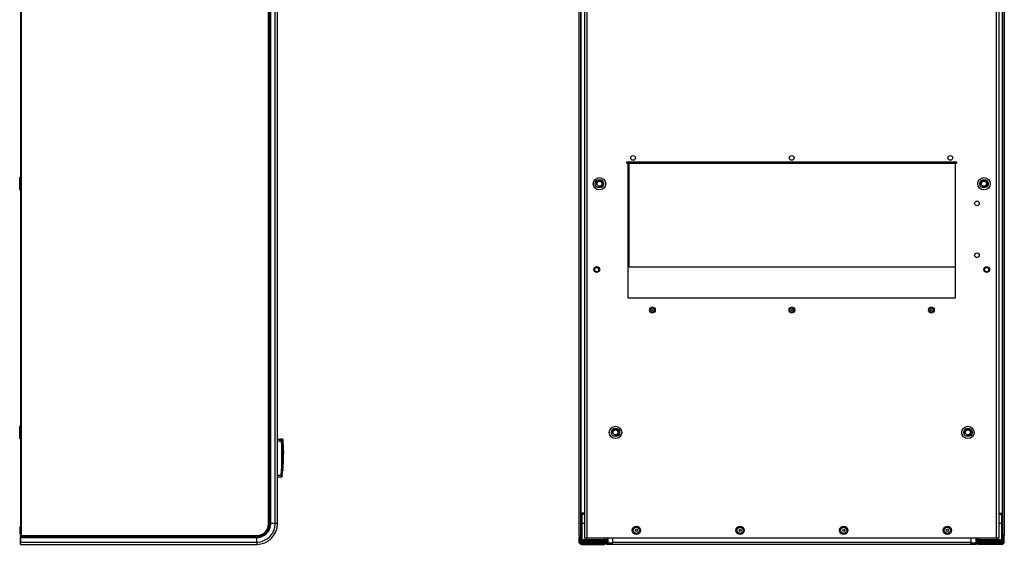
# Paper-space layout 'Layout1' of a CAD drawing. Extents: x 92 to 450, y 64 to 347.
# Drawn here: x 260 to 450, y 145 to 246 of the extents above; entities that cross this region are included whole.
import ezdxf

# ---------------------------------------------------------------- set-up
doc = ezdxf.new("R2010")
doc.units = 0
for name, color, linetype in [('BASE_EVE15025', 7, 'CONTINUOUS'), ('CORNICE_A_EVE150', 7, 'CONTINUOUS'), ('CORNICE_B_EVE150', 7, 'CONTINUOUS'), ('DEFAULT', 7, 'CONTINUOUS'), ('EVE15015', 7, 'CONTINUOUS'), ('EVE15025', 7, 'CONTINUOUS'), ('EVE150A2', 7, 'CONTINUOUS'), ('EVE15A22', 7, 'CONTINUOUS'), ('FIANCO_EVE15006', 7, 'CONTINUOUS'), ('FRONTALE_EVE1500', 7, 'CONTINUOUS'), ('INSERTO-M6_ES_CH', 7, 'CONTINUOUS'), ('PROFILO_EVE15025', 7, 'CONTINUOUS'), ('RIVETTO_4X9___12', 7, 'CONTINUOUS'), ('TASTIERA_CX_00', 7, 'CONTINUOUS')]:
    doc.layers.add(name, color=color, linetype=linetype)

# ---------------------------------------------------------------- blocks, each defined once
blk = doc.blocks.new('SE1')
at = {"layer": 'CORNICE_B_EVE150', "color": 7, "linetype": 'CONTINUOUS'}
for p, q in [((308.65, 148.73), (308.65, 323.23)), ((309.51, 148.73), (309.51, 323.23)), ((309.95, 148.73), (309.95, 323.23)), ((309.51, 148.73), (308.65, 148.73)), ((309.95, 148.73), (309.51, 148.73)), ((260.35, 145.18), (260.35, 146.03)), ((260.35, 146.03), (305.95, 146.03)), ((260.35, 144.73), (260.35, 145.18)), ((260.35, 145.18), (305.95, 145.18)), ((260.35, 144.73), (305.95, 144.73)), ((305.95, 145.18), (305.95, 146.03)), ((305.95, 145.18), (305.95, 144.73))]:
    blk.add_line(p, q, dxfattribs=at)
for radius in [4, 2.7, 3.56]:
    blk.add_arc((305.95, 148.73), radius, 270, 0, dxfattribs=at)
at = {"layer": 'EVE15025', "color": 7, "linetype": 'CONTINUOUS'}
blk.add_line((260.45, 146.46), (260.45, 146.46), dxfattribs=at)
at = {"layer": 'FIANCO_EVE15006', "color": 7, "linetype": 'CONTINUOUS'}
for p, q in [((260.34, 325.51), (260.34, 146.46)), ((260.5, 325.51), (260.5, 146.46)), ((308.22, 148.64), (308.22, 323.32)), ((308.45, 148.64), (308.45, 323.32)), ((308.51, 148.64), (308.51, 323.32)), ((308.62, 148.64), (308.62, 323.32)), ((308.45, 148.64), (308.22, 148.64)), ((308.45, 148.64), (308.51, 148.64)), ((308.51, 148.64), (308.62, 148.64)), ((308.62, 148.64), (308.65, 148.64)), ((260.34, 146.46), (260.5, 146.46)), ((260.34, 146.23), (260.34, 146.46)), ((260.5, 146.46), (260.34, 146.46)), ((260.5, 146.46), (306.04, 146.46)), ((260.5, 146.46), (260.5, 146.46)), ((260.5, 146.46), (260.5, 146.46)), ((306.04, 146.23), (306.04, 146.46)), ((260.34, 146.23), (306.04, 146.23)), ((260.34, 146.23), (260.34, 146.17)), ((260.34, 146.17), (260.34, 146.06)), ((260.34, 146.17), (306.04, 146.17)), ((260.34, 146.06), (260.34, 145.55)), ((260.34, 146.06), (306.04, 146.06)), ((260.34, 145.55), (260.34, 145.23)), ((260.34, 145.55), (260.35, 145.55)), ((260.34, 145.23), (260.35, 145.23)), ((306.04, 146.23), (306.04, 146.17)), ((306.04, 146.17), (306.04, 146.06)), ((306.04, 146.06), (306.04, 146.04))]:
    blk.add_line(p, q, dxfattribs=at)
for radius, start, end in [(2.18, 270, 0), (2.41, 270, 0), (2.47, 270, 0), (2.58, 337.8685, 0), (2.58, 270, 292.1315)]:
    blk.add_arc((306.04, 148.64), radius, start, end, dxfattribs=at)
at = {"layer": 'INSERTO-M6_ES_CH', "color": 7, "linetype": 'CONTINUOUS'}
for p, q in [((260.21, 213.13), (260.21, 215.53)), ((260.34, 215.53), (260.21, 215.53)), ((260.21, 213.13), (260.34, 213.13)), ((260.21, 165.13), (260.21, 167.53)), ((260.34, 167.53), (260.21, 167.53)), ((260.21, 165.13), (260.34, 165.13))]:
    blk.add_line(p, q, dxfattribs=at)
at = {"layer": 'RIVETTO_4X9___12', "color": 7, "linetype": 'CONTINUOUS'}
blk.add_line((260.21, 148.03), (260.21, 146.83), dxfattribs=at)
for start, end in [(132.0362, 143.1301), (216.8699, 227.9638)]:
    blk.add_arc((261.01, 147.43), 1, start, end, dxfattribs=at)
at = {"layer": 'TASTIERA_CX_00', "color": 7, "linetype": 'CONTINUOUS'}
for p, q in [((310.49, 164.94), (309.95, 164.98)), ((309.95, 164.8), (310.72, 164.74)), ((310.76, 164.56), (309.95, 164.62)), ((310.49, 164.86), (310.49, 164.94)), ((310.86, 164.82), (310.49, 164.86)), ((310.55, 165.06), (310.55, 164.95)), ((310.94, 165.02), (310.55, 165.06)), ((310.55, 164.89), (310.55, 164.95)), ((310.55, 164.95), (310.87, 164.93)), ((310.55, 164.85), (310.55, 164.89)), ((310.87, 164.87), (310.55, 164.89)), ((310.72, 164.74), (310.76, 164.73)), ((310.76, 164.73), (310.86, 164.82)), ((310.97, 164.71), (310.87, 164.62)), ((310.89, 164.15), (310.95, 164.15)), ((310.9, 164.26), (310.96, 164.26)), ((310.91, 164.18), (310.97, 164.18)), ((310.97, 164.12), (310.91, 164.12)), ((310.98, 164.81), (310.92, 164.81)), ((311.01, 163.79), (310.98, 163.79)), ((311.03, 162.6), (311, 163.79)), ((311.01, 163.79), (311.04, 162.59)), ((310.93, 162.38), (311, 162.38)), ((311, 162.38), (310.94, 162.38)), ((310.94, 162.29), (311, 162.29)), ((311, 162.29), (310.94, 162.29)), ((311.03, 162.35), (310.96, 162.35)), ((310.96, 162.32), (311.03, 162.32)), ((310.98, 162.4), (311.02, 162.4)), ((311.02, 162.26), (310.98, 162.26)), ((311, 160.74), (311.03, 162.06)), ((311.04, 162.07), (311.01, 160.73)), ((310.9, 159.01), (310.98, 160.2)), ((310.99, 160.21), (310.91, 159.01)), ((311, 160.48), (310.94, 160.48)), ((310.94, 160.46), (310.99, 160.46)), ((310.95, 160.4), (310.98, 160.4)), ((310.99, 160.54), (310.96, 160.54)), ((310.96, 160.43), (310.97, 160.43)), ((309.95, 158.06), (310.67, 158.12)), ((310.6, 157.95), (309.95, 157.9)), ((310.11, 157.7), (310.74, 157.75)), ((310.67, 157.96), (310.6, 157.95)), ((310.84, 158.57), (310.81, 158.57)), ((310.87, 158.62), (310.84, 158.62)), ((310.84, 158.6), (310.87, 158.6)), ((310.84, 158.57), (310.84, 158.57)), ((310.85, 157.82), (310.95, 158.94)), ((310.86, 158.54), (310.85, 158.54)), ((310.86, 158.68), (310.87, 158.68)), ((310.91, 159.01), (310.91, 159.01)), ((310.95, 158.93), (310.97, 158.93))]:
    blk.add_line(p, q, dxfattribs=at)
for centre, radius, start, end in [((262.2, 162.02), 48.62, 355.4004, 2.9856), ((309.29, 164.64), 1.48, 356.696, 3.5601), ((262.43, 162.02), 48.5, 355.3961, 2.9835), ((293.47, 178.08), 21.82, 322.9037, 323.1762), ((310.86, 164.81), 0.12, 3.951, 85.1114), ((310.86, 164.81), 0.0598, 3.9113, 85.2794), ((311.26, 164.59), 0.391, 175.1146, 185.5339), ((311.09, 164.19), 0.21, 180.6153, 190.7144), ((310.88, 164.18), 0.03, 279.1689, 2.8759), ((310.97, 164.32), 0.109, 227.4468, 270.889), ((310.93, 164.9), 0.12, 4.2815, 85), ((310.1, 163.97), 0.866, 10.5455, 12.2548), ((307.62, 163.75), 3.38, 7.7157, 8.7226), ((308.42, 163.79), 2.58, 0.1879, 9.3289), ((308.42, 163.79), 2.58, 9.3289, 9.3724), ((308.43, 163.78), 2.58, 0.4345, 9.1), ((308.75, 163.78), 2.25, 0.4245, 8.8751), ((272.33, 162.2), 38.73, 356.0746, 3.8695), ((271.13, 162.18), 39.91, 1.2733, 2.3174), ((311.38, 162.34), 0.454, 174.9374, 185.56), ((312.75, 162.34), 1.82, 178.9276, 181.5698), ((310.93, 162.32), 0.0301, 274.1515, 0.3544), ((311.64, 162.34), 0.693, 174.5961, 186.1836), ((311.09, 162.33), 0.128, 175.0408, 185.7888), ((309.42, 162.52), 1.62, 353.9322, 2.7306), ((309.33, 162.14), 1.71, 357.9399, 6.2476), ((271.13, 162.18), 39.91, 0.1491, 0.2642), ((312.61, 160.46), 1.7, 178.2858, 180.9208), ((311.77, 160.44), 0.844, 173.2275, 182.7481), ((311.09, 160.47), 0.15, 173.3701, 182.5647), ((309.05, 160.36), 1.94, 355.5057, 2.8276), ((271.13, 162.18), 39.91, 357.4851, 358.0584), ((309.15, 160.74), 1.86, 352.0935, 359.7468), ((309.49, 158.07), 1.19, 354.5671, 2.729), ((311.49, 158.06), 0.711, 173.8868, 179.3684), ((311.04, 158.6), 0.207, 172.1359, 178.8097), ((308.13, 159.1), 2.75, 350.618, 351.1644), ((306.51, 159.25), 4.4, 350.8043, 351.3848), ((307.71, 159.18), 3.2, 350.9834, 356.9346), ((307.06, 159.23), 3.87, 350.9522, 356.7424), ((306.57, 159.27), 4.35, 351.1022, 356.5649), ((271.13, 162.18), 39.91, 355.4444, 355.5035), ((318.63, 158.91), 7.7, 175.1983, 178.9196), ((316.35, 159.07), 5.4, 174.8803, 179.2131), ((310.94, 159.03), 0.06, 285.9676, 354.6413)]:
    blk.add_arc(centre, radius, start, end, dxfattribs=at)
for centre, major_axis, ratio, start_param, end_param in [((310.75, 164.61), (0.083, -0.0866), 0.997957, 0.866115, 2.288978), ((310.75, 164.54), (0.12, 0.006), 0.105866, 0.049531, 1.477945), ((310.86, 164.87), (0.005, 0.0598), 0.086349, 4.725748, 6.241295), ((310.94, 164.21), (0, 0.03), 0.99925, 4.763657, 6.213372), ((310.94, 164.18), (-0.0013, 0.03), 0.999202, 3.2358, 4.718042), ((310.93, 162.35), (0, 0.03), 0.998905, 4.719365, 5.58445), ((311, 162.35), (0, 0.03), 0.999314, 4.716702, 6.21326), ((311, 162.32), (0.0302, 0.0038), 0.985392, 4.659484, 6.164196), ((310.91, 160.46), (0, -0.03), 0.999199, 0.682505, 1.534838), ((310.91, 160.49), (0, -0.03), 0.999194, 1.534876, 2.402433), ((310.97, 160.49), (0, -0.03), 0.999474, 1.528887, 3.061394), ((310.66, 158.14), (0.12, -0.01), 0.145802, 4.812046, 6.256001), ((310.66, 158.07), (0.112, 0.043), 0.998255, 4.430181, 5.823665), ((310.81, 158.6), (0, -0.03), 0.999573, 0.705594, 1.491134), ((310.81, 158.63), (0, 0.03), 0.999569, 4.632556, 5.427379), ((310.84, 158.6), (0, -0.03), 0.9997, 0.069413, 1.483427), ((310.84, 158.63), (0, 0.03), 0.999697, 4.62555, 6.106814)]:
    blk.add_ellipse(centre, major_axis=major_axis, ratio=ratio, start_param=start_param, end_param=end_param, dxfattribs=at)
for points, degree, knots in [([(310.86, 164.82), (310.86, 164.82), (310.87, 164.82), (310.87, 164.82), (310.88, 164.82), (310.89, 164.82), (310.9, 164.81), (310.91, 164.81), (310.92, 164.8), (310.92, 164.79), (310.93, 164.79), (310.94, 164.78), (310.95, 164.77), (310.95, 164.76), (310.96, 164.75), (310.96, 164.75), (310.96, 164.74), (310.96, 164.73), (310.96, 164.73), (310.96, 164.72), (310.97, 164.71)], 2, [0, 0, 0, 0.0625, 0.0625, 0.125, 0.125, 0.25, 0.25, 0.392857, 0.392857, 0.5, 0.5, 0.642857, 0.642857, 0.75, 0.75, 0.85, 0.85, 0.91, 0.91, 1, 1, 1]), ([(310.91, 164.12), (310.91, 164.12), (310.91, 164.13), (310.91, 164.13), (310.91, 164.13), (310.91, 164.13), (310.91, 164.14), (310.91, 164.14), (310.91, 164.15), (310.9, 164.16), (310.9, 164.16), (310.9, 164.17), (310.9, 164.18), (310.9, 164.19), (310.9, 164.19), (310.9, 164.2), (310.9, 164.21), (310.9, 164.22), (310.9, 164.22), (310.9, 164.23), (310.9, 164.24), (310.9, 164.24), (310.9, 164.25), (310.9, 164.25), (310.9, 164.26), (310.9, 164.26), (310.9, 164.26), (310.9, 164.26), (310.9, 164.26), (310.9, 164.26), (310.9, 164.24)], 3, [0, 0, 0, 0, 0.10759, 0.10759, 0.10759, 0.215171, 0.215171, 0.215171, 0.32289, 0.32289, 0.32289, 0.430676, 0.430676, 0.430676, 0.53837, 0.53837, 0.53837, 0.645854, 0.645854, 0.645854, 0.753097, 0.753097, 0.753097, 0.860173, 0.860173, 0.860173, 0.967231, 0.967231, 0.967231, 1, 1, 1, 1]), ([(310.9, 164.24), (310.91, 164.21), (310.91, 164.21), (310.91, 164.21), (310.91, 164.2), (310.91, 164.2), (310.91, 164.2), (310.91, 164.19), (310.91, 164.19), (310.91, 164.18), (310.91, 164.18), (310.91, 164.18), (310.91, 164.18)], 3, [0, 0, 0, 0, 0.061282, 0.125725, 0.250736, 0.375363, 0.500076, 0.624778, 0.749643, 0.874456, 0.938161, 1, 1, 1, 1]), ([(311.05, 164.91), (311.05, 164.91), (311.05, 164.91), (311.04, 164.9), (311.03, 164.89), (311.02, 164.87), (311, 164.85), (310.99, 164.83), (310.98, 164.81)], 3, [0.5000009, 0.5000009, 0.5000009, 0.5000009, 0.5833611, 0.6667077, 0.7500428, 0.8333684, 0.9166868, 1, 1, 1, 1]), ([(310.99, 159.03), (311.05, 159.74), (311.14, 160.95), (311.16, 162.99), (311.09, 164.19), (311.05, 164.9)], 3, [0, 0, 0, 0, 0.33043, 0.669105, 1, 1, 1, 1]), ([(310.67, 157.96), (310.67, 157.95), (310.68, 157.93), (310.69, 157.9), (310.7, 157.88), (310.71, 157.86), (310.71, 157.84), (310.72, 157.82), (310.73, 157.8), (310.73, 157.78), (310.74, 157.77), (310.74, 157.76), (310.74, 157.76)], 3, [0, 0, 0, 0, 0.0348146, 0.0699341, 0.1053586, 0.1410882, 0.177123, 0.2134632, 0.2501089, 0.3121596, 0.3750679, 0.399986, 0.399986, 0.399986, 0.399986]), ([(310.74, 157.75), (310.74, 157.75), (310.74, 157.76), (310.74, 157.76), (310.73, 157.78), (310.72, 157.8), (310.71, 157.83), (310.7, 157.87), (310.69, 157.91), (310.67, 157.94), (310.67, 157.96)], 3, [0.5000002, 0.5000002, 0.5000002, 0.5000002, 0.5625709, 0.6249325, 0.6878342, 0.7498915, 0.8138189, 0.8768124, 0.9388725, 1, 1, 1, 1]), ([(310.74, 157.75), (310.76, 157.76), (310.78, 157.76), (310.82, 157.78), (310.84, 157.82), (310.85, 157.84), (310.85, 157.86)], 3, [0, 0, 0, 0, 0.242645, 0.5, 0.757355, 1, 1, 1, 1]), ([(310.78, 158.06), (310.78, 158.05), (310.79, 158.04), (310.8, 158.01), (310.8, 157.99), (310.81, 157.97), (310.82, 157.95), (310.83, 157.93), (310.83, 157.92), (310.84, 157.9), (310.84, 157.89), (310.84, 157.88), (310.85, 157.87), (310.85, 157.87), (310.85, 157.86), (310.85, 157.86), (310.85, 157.86), (310.85, 157.86), (310.85, 157.87), (310.84, 157.89), (310.83, 157.91), (310.82, 157.94), (310.81, 157.97), (310.8, 158.01), (310.78, 158.05), (310.78, 158.06)], 3, [0, 0, 0, 0, 0.033581, 0.067125, 0.100632, 0.134102, 0.167537, 0.200936, 0.2343, 0.26763, 0.300925, 0.334187, 0.367415, 0.40061, 0.433772, 0.466903, 0.500001, 0.562087, 0.624285, 0.686599, 0.749031, 0.811585, 0.874262, 0.937066, 1, 1, 1, 1]), ([(310.82, 158.54), (310.82, 158.54), (310.82, 158.54), (310.82, 158.54), (310.82, 158.54), (310.82, 158.55), (310.82, 158.55), (310.82, 158.55), (310.82, 158.56), (310.82, 158.56), (310.82, 158.57), (310.82, 158.58), (310.82, 158.58), (310.82, 158.59), (310.83, 158.6), (310.83, 158.61), (310.83, 158.61), (310.83, 158.62), (310.83, 158.63), (310.83, 158.64), (310.83, 158.64), (310.83, 158.65), (310.83, 158.66), (310.83, 158.66), (310.83, 158.67), (310.83, 158.67), (310.83, 158.68), (310.83, 158.68), (310.83, 158.68), (310.83, 158.68), (310.83, 158.68)], 3, [0, 0, 0, 0, 0.032863, 0.032863, 0.032863, 0.13978, 0.13978, 0.13978, 0.246986, 0.246986, 0.246986, 0.354555, 0.354555, 0.354555, 0.462403, 0.462403, 0.462403, 0.570331, 0.570331, 0.570331, 0.678108, 0.678108, 0.678108, 0.785569, 0.785569, 0.785569, 0.892776, 0.892776, 0.892776, 1, 1, 1, 1]), ([(310.93, 159.05), (310.93, 159.05), (310.94, 159.03), (310.94, 159.02), (310.95, 159), (310.95, 158.99), (310.96, 158.97), (310.96, 158.96), (310.96, 158.95), (310.96, 158.95), (310.97, 158.94), (310.97, 158.94), (310.97, 158.93), (310.97, 158.93), (310.97, 158.93)], 3, [0, 0, 0, 0, 0.0429633, 0.0856905, 0.1281819, 0.1704374, 0.2124571, 0.2542411, 0.2957895, 0.3371024, 0.3781798, 0.4190218, 0.4596286, 0.4999893, 0.4999893, 0.4999893, 0.4999893]), ([(310.95, 159.14), (310.96, 159.13), (310.96, 159.12), (310.97, 159.1), (310.97, 159.08), (310.98, 159.07), (310.98, 159.06), (310.99, 159.05), (310.99, 159.04), (310.99, 159.03), (310.99, 159.02), (310.99, 159.02), (311, 159.02), (310.99, 159.02), (310.99, 159.03), (310.99, 159.03)], 3, [0, 0, 0, 0, 0.0453883, 0.0907867, 0.1361963, 0.1816181, 0.2270532, 0.2725025, 0.3179673, 0.3634484, 0.4089471, 0.4544643, 0.5000013, 0.5834699, 0.6666099, 0.6666099, 0.6666099, 0.6666099])]:
    blk.add_open_spline(points, degree=degree, knots=knots, dxfattribs=at)
blk.add_rational_spline([(310.88, 164.19), (310.88, 164.19), (310.88, 164.19), (310.88, 164.19), (310.88, 164.19), (310.88, 164.19), (310.88, 164.19), (310.88, 164.2), (310.88, 164.2), (310.88, 164.2), (310.88, 164.2), (310.88, 164.2), (310.88, 164.2), (310.88, 164.2), (310.88, 164.21), (310.88, 164.21), (310.88, 164.21), (310.88, 164.21), (310.88, 164.21), (310.88, 164.21), (310.88, 164.21), (310.88, 164.21), (310.88, 164.21), (310.88, 164.21), (310.88, 164.21), (310.88, 164.21), (310.88, 164.21), (310.88, 164.21), (310.88, 164.21), (310.88, 164.21), (310.88, 164.22), (310.88, 164.22), (310.88, 164.22), (310.88, 164.22), (310.88, 164.22), (310.88, 164.22), (310.88, 164.22), (310.88, 164.22), (310.88, 164.22), (310.88, 164.22), (310.88, 164.22), (310.88, 164.22), (310.88, 164.22), (310.88, 164.22), (310.88, 164.22), (310.88, 164.22), (310.88, 164.22), (310.88, 164.22), (310.88, 164.22), (310.88, 164.22), (310.88, 164.22), (310.88, 164.22), (310.88, 164.22), (310.88, 164.22), (310.88, 164.22), (310.88, 164.23), (310.88, 164.23), (310.88, 164.23), (310.88, 164.23), (310.88, 164.23), (310.88, 164.23), (310.88, 164.23), (310.88, 164.23), (310.88, 164.23), (310.88, 164.23), (310.88, 164.23), (310.88, 164.23), (310.88, 164.23), (310.88, 164.24), (310.88, 164.24), (310.88, 164.24), (310.9, 164.24)], [0.999998796538, 0.99999879705, 0.999998797558, 0.999998799472, 0.999998800846, 0.999998803517, 0.999998804806, 0.999998808599, 0.999998811037, 0.999998815661, 0.999998817854, 0.999998820946, 0.999998821944, 0.999998823851, 0.999998824763, 0.999998826505, 0.999998827336, 0.99999882852, 0.999998828905, 0.999998829467, 0.999998829651, 0.999998830017, 0.999998830191, 0.999998830737, 0.999998831112, 0.999998831814, 0.99999883215, 0.999998833121, 0.999998833715, 0.999998835364, 0.999998836284, 0.999998837797, 0.999998838393, 0.999998839058, 0.999998839241, 0.999998839453, 0.999998839513, 0.999998839587, 0.999998839609, 0.999998839637, 0.999998839646, 0.999998839662, 0.999998839669, 0.999998839679, 0.999998839682, 0.999998839688, 0.999998839692, 0.9999988397, 0.999998839705, 0.999998839712, 0.999998839714, 0.999998839717, 0.999998839717, 0.999998839715, 0.999998839696, 0.999998839599, 0.999998839477, 0.999998838976, 0.999998838459, 0.999998837175, 0.999998836402, 0.99999883462, 0.99999883361, 0.999998831325, 0.999998830045, 0.999998827197, 0.999998825631, 0.999998822099, 0.99999882014, 0.99999881561, 0.999998813048, 0.999998809973], degree=3, knots=[0, 0, 0, 0, 0.010362, 0.010362, 0.039469, 0.039469, 0.068576, 0.068576, 0.12679, 0.12679, 0.185004, 0.185004, 0.214111, 0.214111, 0.243218, 0.243218, 0.272325, 0.272325, 0.286878, 0.286878, 0.294155, 0.294155, 0.301432, 0.301432, 0.315985, 0.315985, 0.330539, 0.330539, 0.359646, 0.359646, 0.41786, 0.41786, 0.476074, 0.476074, 0.505181, 0.505181, 0.519734, 0.519734, 0.527011, 0.527011, 0.530649, 0.530649, 0.534288, 0.534288, 0.536107, 0.536107, 0.537926, 0.537926, 0.541565, 0.541565, 0.545203, 0.545203, 0.548841, 0.548841, 0.563395, 0.563395, 0.592502, 0.592502, 0.650716, 0.650716, 0.70893, 0.70893, 0.767144, 0.767144, 0.825358, 0.825358, 0.883572, 0.883572, 0.941786, 0.941786, 1, 1, 1, 1], dxfattribs=at)
for points in [[(310.97, 164.71), (310.98, 164.44), (311, 164.18)], [(310.97, 159.77), (310.96, 159.66), (310.96, 159.55)], [(309.95, 157.68), (310.03, 157.69), (310.11, 157.7)]]:
    blk.add_open_spline(points, degree=2, dxfattribs=at)
blk = doc.blocks.new('SE2')
at = {"layer": 'BASE_EVE15025', "color": 7, "linetype": 'CONTINUOUS'}
for p, q in [((369.48, 145.95), (369.48, 145.95)), ((448.88, 145.95), (448.88, 145.95))]:
    blk.add_line(p, q, dxfattribs=at)
at = {"layer": 'CORNICE_A_EVE150', "color": 7, "linetype": 'CONTINUOUS'}
for p, q in [((368.6, 148.64), (368.6, 145.41)), ((368.16, 146.44), (368.16, 146.03)), ((368.16, 146.03), (368.36, 146.03)), ((368.16, 145.18), (368.16, 146.03)), ((368.16, 145.18), (368.36, 145.18)), ((368.36, 145.18), (368.36, 145.55)), ((368.6, 145.24), (368.6, 144.93)), ((368.6, 144.93), (373.06, 144.93)), ((368.6, 144.93), (368.6, 144.73)), ((368.6, 144.73), (373.06, 144.73)), ((368.86, 145.43), (368.86, 145.39)), ((368.86, 145.23), (368.86, 145.13)), ((368.86, 144.93), (368.86, 145.13)), ((373.06, 145.13), (368.86, 145.13)), ((373.06, 144.93), (368.86, 144.93)), ((370.06, 145.39), (370.06, 145.43)), ((370.06, 145.13), (370.06, 145.23)), ((370.06, 144.93), (370.06, 144.93)), ((370.26, 145.43), (370.26, 145.4)), ((371.46, 145.4), (370.26, 145.4)), ((371.46, 145.4), (371.46, 145.43)), ((371.66, 145.43), (371.66, 145.39)), ((371.66, 145.13), (371.66, 145.23)), ((371.66, 144.93), (371.66, 144.93)), ((373.06, 145.43), (373.06, 145.39)), ((373.06, 145.23), (373.06, 145.13)), ((373.06, 144.93), (373.06, 145.13)), ((373.06, 144.93), (373.06, 144.93)), ((373.06, 144.73), (373.06, 144.93)), ((373.26, 144.93), (373.26, 145.32))]:
    blk.add_line(p, q, dxfattribs=at)
for radius in [0.2, 0.0004]:
    blk.add_arc((373.06, 144.93), radius, 270, 90, dxfattribs=at)
for centre, start_param, end_param in [((370.26, 145.37), 1.570796, 1.900512), ((371.46, 145.37), 1.241081, 1.570796)]:
    blk.add_ellipse(centre, major_axis=(0.2, 0), ratio=0.115859, start_param=start_param, end_param=end_param, dxfattribs=at)
for points in [[(368.6, 144.73), (368.55, 144.73), (368.49, 144.75), (368.38, 144.79), (368.33, 144.82), (368.25, 144.9), (368.22, 144.95), (368.17, 145.06), (368.16, 145.12), (368.16, 145.18)], [(368.6, 144.93), (368.57, 144.93), (368.54, 144.94), (368.48, 144.96), (368.45, 144.98), (368.41, 145.03), (368.39, 145.05), (368.37, 145.11), (368.36, 145.14), (368.36, 145.18)]]:
    blk.add_open_spline(points, degree=3, knots=[0, 0, 0, 0, 0.25, 0.25, 0.5, 0.5, 0.75, 0.75, 1, 1, 1, 1], dxfattribs=at)
at = {"layer": 'CORNICE_B_EVE150', "color": 7, "linetype": 'CONTINUOUS'}
for p, q in [((449.76, 145.41), (449.76, 148.64)), ((450.2, 146.03), (450.2, 146.44)), ((445.1, 145.32), (445.1, 144.93)), ((445.3, 145.39), (445.3, 145.43)), ((445.3, 145.13), (445.3, 145.23)), ((445.3, 144.93), (445.3, 145.13)), ((445.3, 145.13), (449.5, 145.13)), ((445.3, 144.93), (445.3, 144.93)), ((445.3, 144.73), (445.3, 144.93)), ((449.76, 144.93), (445.3, 144.93)), ((445.3, 144.93), (449.5, 144.93)), ((449.76, 144.73), (445.3, 144.73)), ((446.7, 145.39), (446.7, 145.43)), ((446.7, 145.23), (446.7, 145.13)), ((446.7, 144.93), (446.7, 144.93)), ((446.9, 145.43), (446.9, 145.39)), ((448.1, 145.39), (448.1, 145.43)), ((448.3, 145.43), (448.3, 145.39)), ((448.3, 145.23), (448.3, 145.13)), ((448.3, 144.93), (448.3, 144.93)), ((449.5, 145.39), (449.5, 145.43)), ((449.5, 145.13), (449.5, 145.23)), ((449.5, 144.93), (449.5, 145.13)), ((449.76, 144.93), (449.76, 145.24)), ((449.76, 144.93), (449.76, 144.73)), ((450.2, 146.03), (450, 146.03)), ((450, 145.18), (450, 145.55)), ((450.2, 145.18), (450, 145.18)), ((450.2, 145.18), (450.2, 146.03))]:
    blk.add_line(p, q, dxfattribs=at)
for radius in [0.2, 0.0004]:
    blk.add_arc((445.3, 144.93), radius, 90, 270, dxfattribs=at)
for points in [[(449.76, 144.73), (449.82, 144.73), (449.88, 144.75), (449.98, 144.79), (450.03, 144.82), (450.11, 144.9), (450.15, 144.95), (450.19, 145.06), (450.2, 145.12), (450.2, 145.18)], [(449.76, 144.93), (449.79, 144.93), (449.82, 144.94), (449.88, 144.96), (449.91, 144.98), (449.95, 145.03), (449.97, 145.05), (450, 145.11), (450, 145.14), (450, 145.18)]]:
    blk.add_open_spline(points, degree=3, knots=[0, 0, 0, 0, 0.25, 0.25, 0.5, 0.5, 0.75, 0.75, 1, 1, 1, 1], dxfattribs=at)
at = {"layer": 'EVE15015', "color": 7, "linetype": 'CONTINUOUS'}
for p, q in [((369.43, 145.95), (369.43, 145.95)), ((448.93, 145.95), (448.93, 145.95))]:
    blk.add_line(p, q, dxfattribs=at)
at = {"layer": 'EVE15025', "color": 7, "linetype": 'CONTINUOUS'}
for p, q in [((369.67, 321.61), (369.67, 145.95)), ((448.69, 145.95), (448.69, 321.61)), ((377.38, 218.33), (377.38, 218.53)), ((377.38, 218.53), (377.38, 218.53)), ((377.38, 218.53), (440.98, 218.53)), ((377.38, 218.53), (377.38, 218.33)), ((440.98, 218.53), (440.98, 218.53)), ((440.98, 218.33), (440.98, 218.53)), ((440.98, 218.53), (440.98, 218.33)), ((377.58, 218.33), (377.38, 218.33)), ((377.38, 218.33), (440.98, 218.33)), ((377.58, 218.33), (377.58, 192.33)), ((440.78, 192.33), (440.78, 218.33)), ((440.78, 218.33), (440.98, 218.33)), ((377.58, 192.33), (440.78, 192.33)), ((369.23, 145.95), (369.23, 150.73)), ((449.13, 150.73), (449.13, 145.95)), ((369.23, 145.95), (369.67, 145.95)), ((369.43, 145.93), (369.43, 145.95)), ((369.67, 145.95), (369.43, 145.95)), ((448.93, 145.93), (369.43, 145.93)), ((369.67, 145.95), (369.67, 145.95)), ((448.69, 145.95), (448.93, 145.95)), ((448.69, 145.95), (448.69, 145.95)), ((449.13, 145.95), (448.69, 145.95)), ((448.93, 145.95), (448.93, 145.93))]:
    blk.add_line(p, q, dxfattribs=at)
for centre, radius in [((378.58, 219.33), 0.45), ((409.18, 219.33), 0.45), ((439.78, 219.33), 0.45), ((444.93, 210.53), 0.45), ((444.93, 200.53), 0.45), ((371.55, 197.76), 0.55), ((446.81, 197.76), 0.55), ((382.3, 189.96), 0.55), ((409.22, 189.96), 0.55), ((436.14, 189.96), 0.55)]:
    blk.add_circle(centre, radius, dxfattribs=at)
at = {"layer": 'EVE150A2', "color": 7, "linetype": 'CONTINUOUS'}
for p, q in [((377.68, 199.6), (377.68, 218.33)), ((377.78, 218.33), (377.78, 198.27)), ((377.68, 199.6), (377.58, 199.6)), ((377.78, 200.86), (377.68, 200.86)), ((377.68, 199.6), (377.68, 198.22)), ((377.68, 198.22), (377.58, 198.22)), ((377.78, 198.27), (440.78, 198.27))]:
    blk.add_line(p, q, dxfattribs=at)
at = {"layer": 'EVE15A22', "color": 7, "linetype": 'CONTINUOUS'}
for p, q in [((377.68, 199.65), (377.78, 199.65)), ((371.17, 197.63), (371.17, 197.89)), ((377.68, 199.13), (377.78, 199.13)), ((447.19, 197.89), (447.19, 197.63))]:
    blk.add_line(p, q, dxfattribs=at)
for centre, radius in [((371.55, 197.76), 0.52), ((371.55, 197.76), 0.4), ((446.81, 197.76), 0.52), ((446.81, 197.76), 0.4), ((382.26, 189.96), 0.4), ((382.26, 189.96), 0.1), ((409.18, 189.96), 0.4), ((409.18, 189.96), 0.1), ((436.1, 189.96), 0.4), ((436.1, 189.96), 0.1)]:
    blk.add_circle(centre, radius, dxfattribs=at)
for centre, start, end in [((382.26, 189.96), 0, 137.6367), ((409.18, 189.96), 0, 137.6379), ((436.1, 189.96), 0, 137.636), ((382.26, 189.96), 222.3633, 0), ((409.18, 189.96), 222.3621, 0), ((436.1, 189.96), 222.3641, 0)]:
    blk.add_arc(centre, 0.52, start, end, dxfattribs=at)
at = {"layer": 'FIANCO_EVE15006', "color": 7, "linetype": 'CONTINUOUS'}
for p, q in [((368.16, 146.46), (368.16, 325.51)), ((368.48, 146.46), (368.48, 325.51)), ((449.88, 325.51), (449.88, 146.46)), ((450.2, 325.51), (450.2, 146.46)), ((368.48, 150.46), (368.76, 150.46)), ((368.52, 150.46), (368.52, 148.64)), ((368.76, 150.73), (368.76, 150.46)), ((368.92, 150.46), (368.76, 150.46)), ((368.92, 150.73), (368.92, 150.46)), ((449.44, 150.46), (449.44, 150.73)), ((449.44, 150.46), (449.6, 150.46)), ((449.6, 150.46), (449.6, 150.73)), ((449.6, 150.46), (449.88, 150.46)), ((449.84, 148.64), (449.84, 150.46)), ((368.48, 148.64), (368.52, 148.64)), ((368.52, 148.64), (368.68, 148.64)), ((368.52, 148.64), (368.52, 146.06)), ((449.84, 148.64), (449.68, 148.64)), ((449.84, 146.06), (449.84, 148.64)), ((449.88, 148.64), (449.84, 148.64)), ((368.32, 146.46), (368.16, 146.46)), ((368.16, 146.46), (368.48, 146.46)), ((368.37, 146.35), (368.26, 146.23)), ((368.37, 146.46), (368.37, 146.35)), ((368.37, 146.35), (368.43, 146.29)), ((368.43, 146.46), (368.43, 146.29)), ((450.2, 146.46), (449.88, 146.46)), ((449.94, 146.29), (449.94, 146.46)), ((449.99, 146.35), (449.94, 146.29)), ((449.99, 146.35), (449.99, 146.46)), ((449.99, 146.35), (450.11, 146.23)), ((450.04, 146.46), (450.2, 146.46)), ((368.26, 146.23), (368.31, 146.17)), ((368.43, 146.29), (368.31, 146.17)), ((368.52, 146.06), (368.36, 146.06)), ((368.36, 146.06), (368.36, 145.55)), ((368.52, 145.55), (368.36, 145.55)), ((368.52, 146.06), (368.52, 145.55)), ((368.68, 145.39), (368.68, 145.23)), ((368.68, 145.39), (373.12, 145.39)), ((368.68, 145.23), (373.12, 145.23)), ((373.12, 145.39), (373.12, 145.23)), ((449.68, 145.39), (445.24, 145.39)), ((445.24, 145.39), (445.24, 145.23)), ((449.68, 145.23), (445.24, 145.23)), ((449.68, 145.39), (449.68, 145.23)), ((449.84, 146.06), (450, 146.06)), ((449.84, 146.06), (449.84, 145.55)), ((449.84, 145.55), (450, 145.55)), ((449.94, 146.29), (450.05, 146.17)), ((450, 146.06), (450, 145.55)), ((450.11, 146.23), (450.05, 146.17))]:
    blk.add_line(p, q, dxfattribs=at)
for centre, radius, start, end in [((368.2, 146.06), 0.16, 0, 45), ((368.68, 145.55), 0.32, 180, 270), ((368.2, 146.06), 0.32, 0, 45), ((368.68, 145.55), 0.16, 180, 270), ((449.68, 145.55), 0.16, 270, 0), ((449.68, 145.55), 0.32, 270, 0), ((450.16, 146.06), 0.32, 135, 180), ((450.16, 146.06), 0.16, 135, 180)]:
    blk.add_arc(centre, radius, start, end, dxfattribs=at)
for points in [[(368.16, 146.46), (368.16, 146.42), (368.17, 146.38), (368.2, 146.3), (368.23, 146.26), (368.26, 146.23)], [(450.11, 146.23), (450.14, 146.26), (450.16, 146.3), (450.19, 146.38), (450.2, 146.42), (450.2, 146.46)]]:
    blk.add_open_spline(points, degree=3, knots=[0, 0, 0, 0, 0.5, 0.5, 1, 1, 1, 1], dxfattribs=at)
for points in [[(368.32, 146.46), (368.32, 146.42), (368.34, 146.38), (368.37, 146.35)], [(449.99, 146.35), (450.02, 146.38), (450.04, 146.42), (450.04, 146.46)]]:
    blk.add_open_spline(points, degree=3, dxfattribs=at)
at = {"layer": 'FRONTALE_EVE1500', "color": 7, "linetype": 'CONTINUOUS'}
for p, q in [((368.68, 150.46), (368.68, 148.73)), ((449.68, 150.46), (449.68, 148.73)), ((368.68, 148.73), (368.68, 145.63)), ((369.23, 148.73), (368.68, 148.73)), ((449.68, 148.73), (449.13, 148.73)), ((449.68, 148.73), (449.68, 145.63)), ((368.68, 145.43), (368.68, 145.63)), ((373.08, 145.63), (368.68, 145.63)), ((373.08, 145.43), (368.68, 145.43)), ((373.08, 145.93), (373.08, 145.63)), ((373.08, 145.43), (373.08, 145.63)), ((373.28, 145.23), (373.48, 145.23)), ((373.28, 145.13), (373.28, 145.23)), ((373.28, 145.13), (373.48, 145.13)), ((373.48, 145.93), (373.48, 145.23)), ((373.48, 145.13), (373.48, 145.23)), ((373.68, 145.93), (373.68, 144.93)), ((373.68, 144.73), (373.68, 144.93)), ((374.58, 144.93), (373.68, 144.93)), ((374.58, 144.73), (373.68, 144.73)), ((374.58, 145.93), (374.58, 145.13)), ((374.58, 144.73), (374.58, 145.13)), ((374.58, 145.13), (443.78, 145.13)), ((374.58, 144.73), (374.58, 144.93)), ((374.58, 144.93), (374.58, 144.93)), ((374.58, 144.73), (374.58, 144.73)), ((443.78, 144.73), (374.58, 144.73)), ((443.78, 145.13), (443.78, 145.93)), ((443.78, 145.13), (443.78, 144.73)), ((444.68, 144.93), (443.78, 144.93)), ((443.78, 144.73), (443.78, 144.93)), ((443.78, 144.93), (443.78, 144.93)), ((444.68, 144.73), (443.78, 144.73)), ((443.78, 144.73), (443.78, 144.73)), ((444.68, 145.93), (444.68, 144.93)), ((444.68, 144.73), (444.68, 144.93)), ((444.88, 145.93), (444.88, 145.23)), ((445.08, 145.23), (444.88, 145.23)), ((444.88, 145.23), (444.88, 145.13)), ((445.08, 145.13), (444.88, 145.13)), ((445.08, 145.23), (445.08, 145.13)), ((445.28, 145.93), (445.28, 145.63)), ((445.28, 145.43), (445.28, 145.63)), ((449.68, 145.63), (445.28, 145.63)), ((449.68, 145.43), (445.28, 145.43)), ((449.68, 145.43), (449.68, 145.63))]:
    blk.add_line(p, q, dxfattribs=at)
for centre, radius, start, end in [((373.08, 145.23), 0.4, 0, 90), ((373.08, 145.23), 0.2, 0, 90), ((445.28, 145.23), 0.4, 90, 180), ((445.28, 145.23), 0.2, 90, 180)]:
    blk.add_arc(centre, radius, start, end, dxfattribs=at)
for points, knots in [([(373.28, 145.13), (373.28, 145.08), (373.29, 145.03), (373.33, 144.93), (373.36, 144.89), (373.44, 144.81), (373.48, 144.78), (373.58, 144.74), (373.63, 144.73), (373.68, 144.73)], [0, 0, 0, 0, 0.25, 0.25, 0.5, 0.5, 0.75, 0.75, 1, 1, 1, 1]), ([(373.48, 145.13), (373.48, 145.08), (373.5, 145.03), (373.58, 144.96), (373.63, 144.93), (373.68, 144.93)], [0, 0, 0, 0, 0.5, 0.5, 1, 1, 1, 1]), ([(444.68, 144.73), (444.73, 144.73), (444.79, 144.74), (444.88, 144.78), (444.93, 144.81), (445, 144.89), (445.03, 144.93), (445.07, 145.03), (445.08, 145.08), (445.08, 145.13)], [0, 0, 0, 0, 0.25, 0.25, 0.5, 0.5, 0.75, 0.75, 1, 1, 1, 1]), ([(444.68, 144.93), (444.73, 144.93), (444.79, 144.96), (444.86, 145.03), (444.88, 145.08), (444.88, 145.13)], [0, 0, 0, 0, 0.5, 0.5, 1, 1, 1, 1])]:
    blk.add_open_spline(points, degree=3, knots=knots, dxfattribs=at)
at = {"layer": 'INSERTO-M6_ES_CH', "color": 7, "linetype": 'CONTINUOUS'}
for centre, radius in [((372.08, 214.33), 1.2), ((372.08, 214.33), 0.8), ((372.08, 214.33), 0.492), ((446.28, 214.33), 1.2), ((446.28, 214.33), 0.8), ((446.28, 214.33), 0.492), ((375.18, 166.33), 1.2), ((443.18, 166.33), 1.2), ((375.18, 166.33), 0.8), ((375.18, 166.33), 0.492), ((443.18, 166.33), 0.8), ((443.18, 166.33), 0.492)]:
    blk.add_circle(centre, radius, dxfattribs=at)
for centre in [(372.08, 214.33), (446.28, 214.33), (375.18, 166.33), (443.18, 166.33)]:
    blk.add_arc(centre, 0.6, 255, 195, dxfattribs=at)
at = {"layer": 'PROFILO_EVE15025', "color": 7, "linetype": 'CONTINUOUS'}
for p, q in [((368.55, 150.73), (368.55, 321.53)), ((369.23, 150.73), (369.23, 321.53)), ((449.13, 321.53), (449.13, 150.73)), ((449.81, 321.53), (449.81, 150.73)), ((369.23, 150.73), (368.55, 150.73)), ((449.13, 150.73), (449.81, 150.73))]:
    blk.add_line(p, q, dxfattribs=at)
at = {"layer": 'RIVETTO_4X9___12', "color": 7, "linetype": 'CONTINUOUS'}
for centre, radius in [((379.22, 147.43), 0.8), ((399.22, 147.43), 0.8), ((419.22, 147.43), 0.8), ((439.22, 147.43), 0.8), ((379.22, 147.43), 0.6), ((379.22, 147.43), 0.2), ((399.22, 147.43), 0.6), ((399.22, 147.43), 0.2), ((419.22, 147.43), 0.6), ((419.22, 147.43), 0.2), ((439.22, 147.43), 0.6), ((439.22, 147.43), 0.2)]:
    blk.add_circle(centre, radius, dxfattribs=at)

psp = doc.layouts.get("Layout1")

# ---------------------------------------------------------------- block references
at = {"layer": 'DEFAULT'}
for name in ['SE1', 'SE2']:
    psp.add_blockref(name, (0, 0), dxfattribs=at)

doc.saveas('drawing.dxf')
